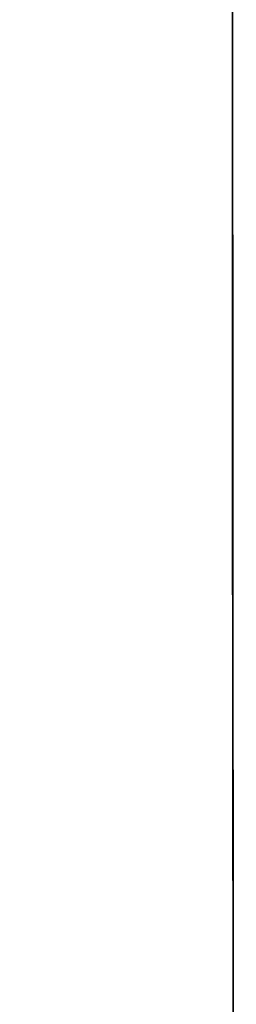
# Model space of a CAD drawing. Units: millimetres. Extents: x -6 to 373, y -9 to 99.
# Drawn here: x 112 to 112, y 31 to 31 of the extents above; entities that cross this region are included whole.
import ezdxf

# ---------------------------------------------------------------- set-up
doc = ezdxf.new("R2010")
doc.units = ezdxf.units.MM
doc.layers.add('2DE_OBP_CblfEZ', color=50, linetype='Continuous', lineweight=35)
doc.layers.add('TFR-TRI', color=7, linetype='Continuous')
doc.layers.add('VOZ Y DATOS', color=7, linetype='Continuous', lineweight=0, true_color=0x92aa08)
doc.layers.get('2DE_OBP_CblfEZ').off()
doc.layers.get('VOZ Y DATOS').off()

# ---------------------------------------------------------------- blocks, each defined once
blk = doc.blocks.new('r')
at = {"layer": 'TFR-TRI', "color": 4, "linetype": 'Continuous'}
for p, q in [((0, -0.246799), (0.5552979, -0.246799)), ((0.033455, -0.246799), (0, -0.246799)), ((0.0085545, -0.246799), (0.0086148, -0.246799)), ((0.0085545, -0.246799), (0.0086916, -0.246799)), ((0.0090071, -0.246799), (0.0085545, -0.246799)), ((0.0085545, -0.246799), (0.0154386, -0.246799)), ((0.0085545, -0.246799), (0.0086681, -0.246799)), ((0.0085545, -0.246799), (0.0086916, -0.246799)), ((0.0085545, -0.246799), (0.0086106, -0.246799)), ((0.0085545, -0.246799), (0.0086681, -0.246799)), ((0.0085545, -0.246799), (0.0086106, -0.246799)), ((0.0085545, -0.246799), (0.0086148, -0.246799)), ((0.0086814, -0.246799), (0.0085545, -0.246799)), ((0.0085545, -0.246799), (0.0086854, -0.246799)), ((0.0085545, -0.246799), (0.0154386, -0.246799)), ((0.0087507, -0.246799), (0.0085545, -0.246799)), ((0.0085545, -0.246799), (0.0086106, -0.246799)), ((0.0085545, -0.246799), (0.0086681, -0.246799)), ((0.0086814, -0.246799), (0.0085545, -0.246799)), ((0.0086814, -0.246799), (0.0085545, -0.246799)), ((0.0085545, -0.246799), (0.0154386, -0.246799)), ((0.0085545, -0.246799), (0.0154386, -0.246799)), ((0.0085545, -0.246799), (0.0086148, -0.246799)), ((0.0085545, -0.246799), (0.0086854, -0.246799)), ((0.0086713, -0.246799), (0.0085545, -0.246799)), ((0.0085545, -0.246799), (0.0086445, -0.246799)), ((0.0085545, -0.246799), (0.0086148, -0.246799)), ((0.0086547, -0.246799), (0.0085545, -0.246799)), ((0.0085545, -0.246799), (0.0086916, -0.246799)), ((0.0090071, -0.246799), (0.0085545, -0.246799)), ((0.0085545, -0.246799), (0.0154386, -0.246799)), ((0.0085545, -0.246799), (0.0086106, -0.246799)), ((0.0086713, -0.246799), (0.0085545, -0.246799)), ((0.0086713, -0.246799), (0.0085545, -0.246799)), ((0.0086814, -0.246799), (0.0085545, -0.246799)), ((0.0086713, -0.246799), (0.0085545, -0.246799)), ((0.0086713, -0.246799), (0.0085545, -0.246799)), ((0.0086713, -0.246799), (0.0085545, -0.246799)), ((0.0086547, -0.246799), (0.0085545, -0.246799)), ((0.0085545, -0.246799), (0.0154386, -0.246799)), ((0.0085545, -0.246799), (0.0086916, -0.246799)), ((0.0090071, -0.246799), (0.0085545, -0.246799)), ((0.0085545, -0.246799), (0.0154386, -0.246799)), ((0.0085545, -0.246799), (0.0086106, -0.246799)), ((0.0085545, -0.246799), (0.0086106, -0.246799)), ((0.0085545, -0.246799), (0.0086916, -0.246799)), ((0.0085545, -0.246799), (0.0086916, -0.246799)), ((0.0086814, -0.246799), (0.0085545, -0.246799)), ((0.0086547, -0.246799), (0.0085545, -0.246799)), ((0.0090071, -0.246799), (0.0085545, -0.246799)), ((0.0085545, -0.246799), (0.0086148, -0.246799)), ((0.0086814, -0.246799), (0.0085545, -0.246799)), ((0.0086547, -0.246799), (0.0085545, -0.246799)), ((0.0086818, -0.246799), (0.0085545, -0.246799)), ((0.0085545, -0.246799), (0.0086148, -0.246799)), ((0.0086814, -0.246799), (0.0085545, -0.246799)), ((0.0090071, -0.246799), (0.0085545, -0.246799)), ((0.0085545, -0.246799), (0.0086445, -0.246799)), ((0.0086814, -0.246799), (0.0085545, -0.246799)), ((0.0086818, -0.246799), (0.0085545, -0.246799)), ((0.0085545, -0.246799), (0.0086916, -0.246799)), ((0.0085545, -0.246799), (0.0086916, -0.246799)), ((0.0087135, -0.246799), (0.0085545, -0.246799)), ((0.0085545, -0.246799), (0.0086916, -0.246799)), ((0.0085545, -0.246799), (0.0154386, -0.246799)), ((0.0085545, -0.246799), (0.0086148, -0.246799)), ((0.0086713, -0.246799), (0.0085545, -0.246799)), ((0.0086713, -0.246799), (0.0085545, -0.246799)), ((0.0086713, -0.246799), (0.0085545, -0.246799)), ((0.0086547, -0.246799), (0.0085545, -0.246799)), ((0.0085545, -0.246799), (0.0086148, -0.246799)), ((0.0085545, -0.246799), (0.0086148, -0.246799)), ((0.0086713, -0.246799), (0.0085545, -0.246799)), ((0.0087507, -0.246799), (0.0085545, -0.246799)), ((0.0086713, -0.246799), (0.0085545, -0.246799)), ((0.0085545, -0.246799), (0.0154386, -0.246799)), ((0.0086814, -0.246799), (0.0085545, -0.246799)), ((0.0086814, -0.246799), (0.0085545, -0.246799)), ((0.0086547, -0.246799), (0.0085545, -0.246799)), ((0.0085545, -0.246799), (0.0154386, -0.246799)), ((0.0087135, -0.246799), (0.0085545, -0.246799)), ((0.0087507, -0.246799), (0.0085545, -0.246799)), ((0.0090071, -0.246799), (0.0085545, -0.246799)), ((0.0085545, -0.246799), (0.0154386, -0.246799)), ((0.0086814, -0.246799), (0.0085545, -0.246799)), ((0.0085545, -0.246799), (0.0086106, -0.246799)), ((0.0086814, -0.246799), (0.0085545, -0.246799)), ((0.0086814, -0.246799), (0.0085545, -0.246799)), ((0.0085545, -0.246799), (0.0086445, -0.246799)), ((0.0085545, -0.246799), (0.0154386, -0.246799)), ((0.0085545, -0.246799), (0.0086916, -0.246799)), ((0.0087135, -0.246799), (0.0085545, -0.246799)), ((0.0085545, -0.246799), (0.0086148, -0.246799)), ((0.0090071, -0.246799), (0.0085545, -0.246799)), ((0.0090071, -0.246799), (0.0085545, -0.246799)), ((0.0085545, -0.246799), (0.0086916, -0.246799)), ((0.0085545, -0.246799), (0.0086106, -0.246799)), ((0.0087507, -0.246799), (0.0085545, -0.246799)), ((0.0086814, -0.246799), (0.0085545, -0.246799)), ((0.0086547, -0.246799), (0.0085545, -0.246799)), ((0.0090071, -0.246799), (0.0085545, -0.246799)), ((0.0086814, -0.246799), (0.0085545, -0.246799)), ((0.0086547, -0.246799), (0.0085545, -0.246799)), ((0.0085545, -0.246799), (0.0086916, -0.246799)), ((0.0090071, -0.246799), (0.0085545, -0.246799)), ((0.0085545, -0.246799), (0.0086106, -0.246799)), ((0.0090071, -0.246799), (0.0085545, -0.246799)), ((0.0086713, -0.246799), (0.0085545, -0.246799)), ((0.0086818, -0.246799), (0.0085545, -0.246799)), ((0.0086547, -0.246799), (0.0085545, -0.246799)), ((0.0086713, -0.246799), (0.0085545, -0.246799)), ((0.0085545, -0.246799), (0.0086106, -0.246799)), ((0.0090071, -0.246799), (0.0085545, -0.246799)), ((0.0090071, -0.246799), (0.0085545, -0.246799)), ((0.0085545, -0.246799), (0.0154386, -0.246799)), ((0.0085545, -0.246799), (0.0086916, -0.246799)), ((0.0085545, -0.246799), (0.0086148, -0.246799)), ((0.0085545, -0.246799), (0.0086148, -0.246799)), ((0.0085545, -0.246799), (0.0086854, -0.246799)), ((0.0086547, -0.246799), (0.0085545, -0.246799)), ((0.0085545, -0.246799), (0.0086106, -0.246799)), ((0.0085545, -0.246799), (0.0154386, -0.246799)), ((0.0085545, -0.246799), (0.0086148, -0.246799)), ((0.0085545, -0.246799), (0.0086445, -0.246799)), ((0.0087135, -0.246799), (0.0085545, -0.246799)), ((0.0090071, -0.246799), (0.0085545, -0.246799)), ((0.0086713, -0.246799), (0.0085545, -0.246799)), ((0.0085545, -0.246799), (0.0086916, -0.246799)), ((0.0085545, -0.246799), (0.0086148, -0.246799)), ((0.0085545, -0.246799), (0.0086916, -0.246799)), ((0.0085545, -0.246799), (0.0086681, -0.246799)), ((0.0090071, -0.246799), (0.0085545, -0.246799)), ((0.0086547, -0.246799), (0.0085545, -0.246799)), ((0.0085545, -0.246799), (0.0154386, -0.246799)), ((0.0085831, -0.246799), (0.0130246, -0.246799)), ((0.0130246, -0.246799), (0.0085831, -0.246799)), ((0.0085831, -0.246799), (0.0130246, -0.246799)), ((0.0085831, -0.246799), (0.0130246, -0.246799)), ((0.0085831, -0.246799), (0.0130246, -0.246799)), ((0.0130246, -0.246799), (0.0085831, -0.246799)), ((0.0130246, -0.246799), (0.0085831, -0.246799)), ((0.0130246, -0.246799), (0.0085831, -0.246799)), ((0.0130246, -0.246799), (0.0085831, -0.246799)), ((0.0085831, -0.246799), (0.0130246, -0.246799)), ((0.0085831, -0.246799), (0.0130246, -0.246799)), ((0.0130246, -0.246799), (0.0085831, -0.246799)), ((0.0085831, -0.246799), (0.0130246, -0.246799)), ((0.0130246, -0.246799), (0.0085831, -0.246799)), ((0.0130246, -0.246799), (0.0085831, -0.246799)), ((0.0130246, -0.246799), (0.0085831, -0.246799)), ((0.0130246, -0.246799), (0.0085831, -0.246799)), ((0.0130246, -0.246799), (0.0085831, -0.246799)), ((0.0085831, -0.246799), (0.0130246, -0.246799)), ((0.0154386, -0.246799), (0.0085831, -0.246799)), ((0.0085831, -0.246799), (0.0130246, -0.246799)), ((0.0085831, -0.246799), (0.0130246, -0.246799)), ((0.0085831, -0.246799), (0.0130246, -0.246799)), ((0.0086887, -0.246799), (0.0085895, -0.246799)), ((0.0087155, -0.246799), (0.0085895, -0.246799)), ((0.0085895, -0.246799), (0.0086492, -0.246799)), ((0.0085895, -0.246799), (0.008645, -0.246799)), ((0.0085895, -0.246799), (0.008645, -0.246799)), ((0.0086887, -0.246799), (0.0085895, -0.246799)), ((0.0085895, -0.246799), (0.0087191, -0.246799)), ((0.0087052, -0.246799), (0.0085895, -0.246799)), ((0.0086106, -0.246799), (0.0087765, -0.246799)), ((0.0086106, -0.246799), (0.0087765, -0.246799)), ((0.0086106, -0.246799), (0.0087765, -0.246799)), ((0.0086106, -0.246799), (0.0087765, -0.246799)), ((0.0086106, -0.246799), (0.0087765, -0.246799)), ((0.0086106, -0.246799), (0.0087765, -0.246799)), ((0.0086106, -0.246799), (0.0087765, -0.246799)), ((0.0086106, -0.246799), (0.0087765, -0.246799)), ((0.0086106, -0.246799), (0.0087765, -0.246799)), ((0.0086106, -0.246799), (0.0087765, -0.246799)), ((0.0086106, -0.246799), (0.0087765, -0.246799)), ((0.0086148, -0.246799), (0.0087947, -0.246799)), ((0.0086148, -0.246799), (0.0087947, -0.246799)), ((0.0086148, -0.246799), (0.0087947, -0.246799)), ((0.0086148, -0.246799), (0.0087947, -0.246799)), ((0.0086148, -0.246799), (0.0087947, -0.246799)), ((0.0086148, -0.246799), (0.0087947, -0.246799)), ((0.0086148, -0.246799), (0.0087947, -0.246799)), ((0.0086148, -0.246799), (0.0087947, -0.246799)), ((0.0086148, -0.246799), (0.0087947, -0.246799)), ((0.0086148, -0.246799), (0.0087947, -0.246799)), ((0.0086148, -0.246799), (0.0087947, -0.246799)), ((0.0086148, -0.246799), (0.0087947, -0.246799)), ((0.0086148, -0.246799), (0.0087947, -0.246799)), ((0.0086148, -0.246799), (0.0087947, -0.246799)), ((0.0086445, -0.246799), (0.0089149, -0.246799)), ((0.0086445, -0.246799), (0.0089149, -0.246799)), ((0.0086445, -0.246799), (0.0089149, -0.246799)), ((0.0086445, -0.246799), (0.0089149, -0.246799)), ((0.008645, -0.246799), (0.0088093, -0.246799)), ((0.008645, -0.246799), (0.0088093, -0.246799)), ((0.0086492, -0.246799), (0.0088274, -0.246799)), ((0.0089568, -0.246799), (0.0086547, -0.246799)), ((0.0089568, -0.246799), (0.0086547, -0.246799)), ((0.0089568, -0.246799), (0.0086547, -0.246799)), ((0.0089568, -0.246799), (0.0086547, -0.246799)), ((0.0089568, -0.246799), (0.0086547, -0.246799)), ((0.0089568, -0.246799), (0.0086547, -0.246799)), ((0.0089568, -0.246799), (0.0086547, -0.246799)), ((0.0089568, -0.246799), (0.0086547, -0.246799)), ((0.0089568, -0.246799), (0.0086547, -0.246799)), ((0.0089568, -0.246799), (0.0086547, -0.246799)), ((0.0089568, -0.246799), (0.0086547, -0.246799)), ((0.0086681, -0.246799), (0.009009, -0.246799)), ((0.0086681, -0.246799), (0.009009, -0.246799)), ((0.0086681, -0.246799), (0.009009, -0.246799)), ((0.0086681, -0.246799), (0.009009, -0.246799)), ((0.0090194, -0.246799), (0.0086713, -0.246799)), ((0.0090194, -0.246799), (0.0086713, -0.246799)), ((0.0090194, -0.246799), (0.0086713, -0.246799)), ((0.0090194, -0.246799), (0.0086713, -0.246799)), ((0.0090194, -0.246799), (0.0086713, -0.246799)), ((0.0090194, -0.246799), (0.0086713, -0.246799)), ((0.0090194, -0.246799), (0.0086713, -0.246799)), ((0.0090194, -0.246799), (0.0086713, -0.246799)), ((0.0090194, -0.246799), (0.0086713, -0.246799)), ((0.0090194, -0.246799), (0.0086713, -0.246799)), ((0.0090194, -0.246799), (0.0086713, -0.246799)), ((0.0090194, -0.246799), (0.0086713, -0.246799)), ((0.0090194, -0.246799), (0.0086713, -0.246799)), ((0.0090194, -0.246799), (0.0086713, -0.246799)), ((0.0094819, -0.246799), (0.008672, -0.246799)), ((0.008672, -0.246799), (0.0093251, -0.246799)), ((0.008672, -0.246799), (0.0093251, -0.246799)), ((0.008672, -0.246799), (0.0093251, -0.246799)), ((0.0094819, -0.246799), (0.008672, -0.246799)), ((0.008672, -0.246799), (0.0093251, -0.246799)), ((0.0094819, -0.246799), (0.008672, -0.246799)), ((0.0094819, -0.246799), (0.008672, -0.246799)), ((0.0086773, -0.246799), (0.0094819, -0.246799)), ((0.0086773, -0.246799), (0.0094819, -0.246799)), ((0.0086773, -0.246799), (0.0094819, -0.246799)), ((0.0121991, -0.246799), (0.0086773, -0.246799)), ((0.0086773, -0.246799), (0.0094819, -0.246799)), ((0.0121991, -0.246799), (0.0086773, -0.246799)), ((0.0086773, -0.246799), (0.0094819, -0.246799)), ((0.0121991, -0.246799), (0.0086773, -0.246799)), ((0.0121991, -0.246799), (0.0086773, -0.246799)), ((0.0121991, -0.246799), (0.0086773, -0.246799)), ((0.0090613, -0.246799), (0.0086814, -0.246799)), ((0.0090613, -0.246799), (0.0086814, -0.246799)), ((0.0090613, -0.246799), (0.0086814, -0.246799)), ((0.0090613, -0.246799), (0.0086814, -0.246799)), ((0.0090613, -0.246799), (0.0086814, -0.246799)), ((0.0090613, -0.246799), (0.0086814, -0.246799)), ((0.0090613, -0.246799), (0.0086814, -0.246799)), ((0.0090613, -0.246799), (0.0086814, -0.246799)), ((0.0090613, -0.246799), (0.0086814, -0.246799)), ((0.0090613, -0.246799), (0.0086814, -0.246799)), ((0.0090613, -0.246799), (0.0086814, -0.246799)), ((0.0090613, -0.246799), (0.0086814, -0.246799)), ((0.0090613, -0.246799), (0.0086814, -0.246799)), ((0.0090613, -0.246799), (0.0086814, -0.246799)), ((0.0090613, -0.246799), (0.0086814, -0.246799)), ((0.0090639, -0.246799), (0.0086818, -0.246799)), ((0.0090639, -0.246799), (0.0086818, -0.246799)), ((0.0090639, -0.246799), (0.0086818, -0.246799)), ((0.0086854, -0.246799), (0.009077, -0.246799)), ((0.0086854, -0.246799), (0.009077, -0.246799)), ((0.0086854, -0.246799), (0.009077, -0.246799)), ((0.0089877, -0.246799), (0.0086887, -0.246799)), ((0.0089877, -0.246799), (0.0086887, -0.246799)), ((0.0086916, -0.246799), (0.0091031, -0.246799)), ((0.0086916, -0.246799), (0.0091031, -0.246799)), ((0.0086916, -0.246799), (0.0091031, -0.246799)), ((0.0086916, -0.246799), (0.0091031, -0.246799)), ((0.0086916, -0.246799), (0.0091031, -0.246799)), ((0.0086916, -0.246799), (0.0091031, -0.246799)), ((0.0086916, -0.246799), (0.0091031, -0.246799)), ((0.0086916, -0.246799), (0.0091031, -0.246799)), ((0.0086916, -0.246799), (0.0091031, -0.246799)), ((0.0086916, -0.246799), (0.0091031, -0.246799)), ((0.0086916, -0.246799), (0.0091031, -0.246799)), ((0.0086916, -0.246799), (0.0091031, -0.246799)), ((0.0086916, -0.246799), (0.0091031, -0.246799)), ((0.0086916, -0.246799), (0.0091031, -0.246799)), ((0.0086916, -0.246799), (0.0091031, -0.246799)), ((0.0090499, -0.246799), (0.0087052, -0.246799)), ((0.0091919, -0.246799), (0.0087135, -0.246799)), ((0.0091919, -0.246799), (0.0087135, -0.246799)), ((0.0091919, -0.246799), (0.0087135, -0.246799)), ((0.0091919, -0.246799), (0.0087135, -0.246799)), ((0.0090938, -0.246799), (0.0087155, -0.246799)), ((0.0087191, -0.246799), (0.0091068, -0.246799)), ((0.0093408, -0.246799), (0.0087507, -0.246799)), ((0.0093408, -0.246799), (0.0087507, -0.246799)), ((0.0093408, -0.246799), (0.0087507, -0.246799)), ((0.0093408, -0.246799), (0.0087507, -0.246799)), ((0.0087765, -0.246799), (0.0090485, -0.246799)), ((0.0087765, -0.246799), (0.0090485, -0.246799)), ((0.0087765, -0.246799), (0.0090485, -0.246799)), ((0.0087765, -0.246799), (0.0090485, -0.246799)), ((0.0087765, -0.246799), (0.0090485, -0.246799)), ((0.0087765, -0.246799), (0.0090485, -0.246799)), ((0.0087765, -0.246799), (0.0090485, -0.246799)), ((0.0087765, -0.246799), (0.0090485, -0.246799)), ((0.0087765, -0.246799), (0.0090485, -0.246799)), ((0.0087765, -0.246799), (0.0090485, -0.246799)), ((0.0087765, -0.246799), (0.0090485, -0.246799)), ((0.0087947, -0.246799), (0.0090808, -0.246799)), ((0.0087947, -0.246799), (0.0090808, -0.246799)), ((0.0087947, -0.246799), (0.0090808, -0.246799)), ((0.0087947, -0.246799), (0.0090808, -0.246799)), ((0.0087947, -0.246799), (0.0090808, -0.246799)), ((0.0087947, -0.246799), (0.0090808, -0.246799)), ((0.0087947, -0.246799), (0.0090808, -0.246799)), ((0.0087947, -0.246799), (0.0090808, -0.246799)), ((0.0087947, -0.246799), (0.0090808, -0.246799)), ((0.0087947, -0.246799), (0.0090808, -0.246799)), ((0.0087947, -0.246799), (0.0090808, -0.246799)), ((0.0087947, -0.246799), (0.0090808, -0.246799)), ((0.0087947, -0.246799), (0.0090808, -0.246799)), ((0.0087947, -0.246799), (0.0090808, -0.246799)), ((0.0088093, -0.246799), (0.0090786, -0.246799)), ((0.0088093, -0.246799), (0.0090786, -0.246799)), ((0.0088274, -0.246799), (0.0091106, -0.246799)), ((0.0089149, -0.246799), (0.0093519, -0.246799)), ((0.0089149, -0.246799), (0.0093519, -0.246799)), ((0.0089149, -0.246799), (0.0093519, -0.246799)), ((0.0089149, -0.246799), (0.0093519, -0.246799)), ((0.0094447, -0.246799), (0.0089568, -0.246799)), ((0.0094447, -0.246799), (0.0089568, -0.246799)), ((0.0094447, -0.246799), (0.0089568, -0.246799)), ((0.0094447, -0.246799), (0.0089568, -0.246799)), ((0.0094447, -0.246799), (0.0089568, -0.246799)), ((0.0094447, -0.246799), (0.0089568, -0.246799)), ((0.0094447, -0.246799), (0.0089568, -0.246799)), ((0.0094447, -0.246799), (0.0089568, -0.246799)), ((0.0094447, -0.246799), (0.0089568, -0.246799)), ((0.0094447, -0.246799), (0.0089568, -0.246799)), ((0.0094447, -0.246799), (0.0089568, -0.246799)), ((0.0094708, -0.246799), (0.0089877, -0.246799)), ((0.0094708, -0.246799), (0.0089877, -0.246799)), ((0.0094714, -0.246799), (0.0090071, -0.246799)), ((0.0094714, -0.246799), (0.0090071, -0.246799)), ((0.0094714, -0.246799), (0.0090071, -0.246799)), ((0.0094714, -0.246799), (0.0090071, -0.246799)), ((0.0094714, -0.246799), (0.0090071, -0.246799)), ((0.0094714, -0.246799), (0.0090071, -0.246799)), ((0.0094714, -0.246799), (0.0090071, -0.246799)), ((0.0094714, -0.246799), (0.0090071, -0.246799)), ((0.0094714, -0.246799), (0.0090071, -0.246799)), ((0.0094714, -0.246799), (0.0090071, -0.246799)), ((0.0094714, -0.246799), (0.0090071, -0.246799)), ((0.0094714, -0.246799), (0.0090071, -0.246799)), ((0.0094714, -0.246799), (0.0090071, -0.246799)), ((0.0094714, -0.246799), (0.0090071, -0.246799)), ((0.0094714, -0.246799), (0.0090071, -0.246799)), ((0.009009, -0.246799), (0.0095485, -0.246799)), ((0.009009, -0.246799), (0.0095485, -0.246799)), ((0.009009, -0.246799), (0.0095485, -0.246799)), ((0.009009, -0.246799), (0.0095485, -0.246799)), ((0.0095802, -0.246799), (0.0090194, -0.246799)), ((0.0095802, -0.246799), (0.0090194, -0.246799)), ((0.0095802, -0.246799), (0.0090194, -0.246799)), ((0.0095802, -0.246799), (0.0090194, -0.246799)), ((0.0095802, -0.246799), (0.0090194, -0.246799)), ((0.0095802, -0.246799), (0.0090194, -0.246799)), ((0.0095802, -0.246799), (0.0090194, -0.246799)), ((0.0095802, -0.246799), (0.0090194, -0.246799)), ((0.0095802, -0.246799), (0.0090194, -0.246799)), ((0.0095802, -0.246799), (0.0090194, -0.246799)), ((0.0095802, -0.246799), (0.0090194, -0.246799)), ((0.0095802, -0.246799), (0.0090194, -0.246799)), ((0.0095802, -0.246799), (0.0090194, -0.246799)), ((0.0095802, -0.246799), (0.0090194, -0.246799)), ((0.0090485, -0.246799), (0.0094166, -0.246799)), ((0.0090485, -0.246799), (0.0094166, -0.246799)), ((0.0090485, -0.246799), (0.0094166, -0.246799)), ((0.0090485, -0.246799), (0.0094166, -0.246799)), ((0.0090485, -0.246799), (0.0094166, -0.246799)), ((0.0090485, -0.246799), (0.0094166, -0.246799)), ((0.0090485, -0.246799), (0.0094166, -0.246799)), ((0.0090485, -0.246799), (0.0094166, -0.246799)), ((0.0090485, -0.246799), (0.0094166, -0.246799)), ((0.0090485, -0.246799), (0.0094166, -0.246799)), ((0.0090485, -0.246799), (0.0094166, -0.246799)), ((0.009605, -0.246799), (0.0090499, -0.246799)), ((0.0096847, -0.246799), (0.0090613, -0.246799)), ((0.0096847, -0.246799), (0.0090613, -0.246799)), ((0.0096847, -0.246799), (0.0090613, -0.246799)), ((0.0096847, -0.246799), (0.0090613, -0.246799)), ((0.0096847, -0.246799), (0.0090613, -0.246799)), ((0.0096847, -0.246799), (0.0090613, -0.246799)), ((0.0096847, -0.246799), (0.0090613, -0.246799)), ((0.0096847, -0.246799), (0.0090613, -0.246799)), ((0.0096847, -0.246799), (0.0090613, -0.246799)), ((0.0096847, -0.246799), (0.0090613, -0.246799)), ((0.0096847, -0.246799), (0.0090613, -0.246799)), ((0.0096847, -0.246799), (0.0090613, -0.246799)), ((0.0096847, -0.246799), (0.0090613, -0.246799)), ((0.0096847, -0.246799), (0.0090613, -0.246799)), ((0.0096847, -0.246799), (0.0090613, -0.246799)), ((0.0096338, -0.246799), (0.0090639, -0.246799)), ((0.0096338, -0.246799), (0.0090639, -0.246799)), ((0.0096338, -0.246799), (0.0090639, -0.246799)), ((0.009077, -0.246799), (0.009655, -0.246799)), ((0.009077, -0.246799), (0.009655, -0.246799)), ((0.009077, -0.246799), (0.009655, -0.246799)), ((0.0090786, -0.246799), (0.009443, -0.246799)), ((0.0090786, -0.246799), (0.009443, -0.246799)), ((0.0090808, -0.246799), (0.0094531, -0.246799)), ((0.0090808, -0.246799), (0.0094531, -0.246799)), ((0.0090808, -0.246799), (0.0094531, -0.246799)), ((0.0090808, -0.246799), (0.0094531, -0.246799)), ((0.0090808, -0.246799), (0.0094531, -0.246799)), ((0.0090808, -0.246799), (0.0094531, -0.246799)), ((0.0090808, -0.246799), (0.0094531, -0.246799)), ((0.0090808, -0.246799), (0.0094531, -0.246799)), ((0.0090808, -0.246799), (0.0094531, -0.246799)), ((0.0090808, -0.246799), (0.0094531, -0.246799)), ((0.0090808, -0.246799), (0.0094531, -0.246799)), ((0.0090808, -0.246799), (0.0094531, -0.246799)), ((0.0090808, -0.246799), (0.0094531, -0.246799)), ((0.0090808, -0.246799), (0.0094531, -0.246799)), ((0.009658, -0.246799), (0.0090938, -0.246799)), ((0.0091031, -0.246799), (0.0097144, -0.246799)), ((0.0091031, -0.246799), (0.0097144, -0.246799)), ((0.0091031, -0.246799), (0.0097144, -0.246799)), ((0.0091031, -0.246799), (0.0097144, -0.246799)), ((0.0091031, -0.246799), (0.0097144, -0.246799)), ((0.0091031, -0.246799), (0.0097144, -0.246799)), ((0.0091031, -0.246799), (0.0097144, -0.246799)), ((0.0091031, -0.246799), (0.0097144, -0.246799)), ((0.0091031, -0.246799), (0.0097144, -0.246799)), ((0.0091031, -0.246799), (0.0097144, -0.246799)), ((0.0091031, -0.246799), (0.0097144, -0.246799)), ((0.0091031, -0.246799), (0.0097144, -0.246799)), ((0.0091031, -0.246799), (0.0097144, -0.246799)), ((0.0091031, -0.246799), (0.0097144, -0.246799)), ((0.0091031, -0.246799), (0.0097144, -0.246799)), ((0.0091068, -0.246799), (0.009679, -0.246799)), ((0.0091106, -0.246799), (0.0094792, -0.246799)), ((0.0099287, -0.246799), (0.0091919, -0.246799)), ((0.0099287, -0.246799), (0.0091919, -0.246799)), ((0.0099287, -0.246799), (0.0091919, -0.246799)), ((0.0099287, -0.246799), (0.0091919, -0.246799)), ((0.0093229, -0.246799), (0.0092467, -0.246799)), ((0.0092467, -0.246799), (0.0093235, -0.246799)), ((0.0093229, -0.246799), (0.0092467, -0.246799)), ((0.0092467, -0.246799), (0.0093235, -0.246799)), ((0.0093255, -0.246799), (0.0092467, -0.246799)), ((0.0093229, -0.246799), (0.0092467, -0.246799)), ((0.0092467, -0.246799), (0.0093235, -0.246799)), ((0.0093369, -0.246799), (0.0092467, -0.246799)), ((0.0092467, -0.246799), (0.0093235, -0.246799)), ((0.0093369, -0.246799), (0.0092467, -0.246799)), ((0.0093255, -0.246799), (0.0092467, -0.246799)), ((0.0093229, -0.246799), (0.0092467, -0.246799)), ((0.0092467, -0.246799), (0.0093235, -0.246799)), ((0.0092467, -0.246799), (0.0093032, -0.246799)), ((0.0092467, -0.246799), (0.0093235, -0.246799)), ((0.0092467, -0.246799), (0.0093235, -0.246799)), ((0.0092467, -0.246799), (0.0093235, -0.246799)), ((0.0092467, -0.246799), (0.0093235, -0.246799)), ((0.0093229, -0.246799), (0.0092467, -0.246799)), ((0.0093229, -0.246799), (0.0092467, -0.246799)), ((0.0092467, -0.246799), (0.0093235, -0.246799)), ((0.0092467, -0.246799), (0.0093032, -0.246799)), ((0.0093229, -0.246799), (0.0092467, -0.246799)), ((0.0093369, -0.246799), (0.0092467, -0.246799)), ((0.0093229, -0.246799), (0.0092467, -0.246799)), ((0.0092467, -0.246799), (0.0093235, -0.246799)), ((0.0092467, -0.246799), (0.0093032, -0.246799)), ((0.0093229, -0.246799), (0.0092467, -0.246799)), ((0.0092467, -0.246799), (0.0093235, -0.246799)), ((0.0093229, -0.246799), (0.0092467, -0.246799)), ((0.0093229, -0.246799), (0.0092467, -0.246799)), ((0.0092467, -0.246799), (0.0093235, -0.246799)), ((0.0092467, -0.246799), (0.0093235, -0.246799)), ((0.0092467, -0.246799), (0.0093235, -0.246799)), ((0.0092467, -0.246799), (0.0093032, -0.246799)), ((0.0093255, -0.246799), (0.0092467, -0.246799)), ((0.0093229, -0.246799), (0.0092467, -0.246799)), ((0.0092467, -0.246799), (0.0093235, -0.246799)), ((0.0093229, -0.246799), (0.0092467, -0.246799)), ((0.0092467, -0.246799), (0.0093235, -0.246799)), ((0.0093229, -0.246799), (0.0092467, -0.246799)), ((0.0093369, -0.246799), (0.0092467, -0.246799)), ((0.0093379, -0.246799), (0.009252, -0.246799)), ((0.009252, -0.246799), (0.0093428, -0.246799)), ((0.009252, -0.246799), (0.0093751, -0.246799)), ((0.0093581, -0.246799), (0.009252, -0.246799)), ((0.0093379, -0.246799), (0.009252, -0.246799)), ((0.0093911, -0.246799), (0.009252, -0.246799)), ((0.009252, -0.246799), (0.0093751, -0.246799)), ((0.0093911, -0.246799), (0.009252, -0.246799)), ((0.009252, -0.246799), (0.0093751, -0.246799)), ((0.0093911, -0.246799), (0.009252, -0.246799)), ((0.0093911, -0.246799), (0.009252, -0.246799)), ((0.0093379, -0.246799), (0.009252, -0.246799)), ((0.009252, -0.246799), (0.0093428, -0.246799)), ((0.0093911, -0.246799), (0.009252, -0.246799)), ((0.009252, -0.246799), (0.009366, -0.246799)), ((0.0093379, -0.246799), (0.009252, -0.246799)), ((0.0093379, -0.246799), (0.009252, -0.246799)), ((0.009252, -0.246799), (0.009366, -0.246799)), ((0.009252, -0.246799), (0.0093751, -0.246799)), ((0.009252, -0.246799), (0.009366, -0.246799)), ((0.009252, -0.246799), (0.0093428, -0.246799)), ((0.0093379, -0.246799), (0.009252, -0.246799)), ((0.009252, -0.246799), (0.0093428, -0.246799)), ((0.0093911, -0.246799), (0.009252, -0.246799)), ((0.009252, -0.246799), (0.0093751, -0.246799)), ((0.009252, -0.246799), (0.0093428, -0.246799)), ((0.009252, -0.246799), (0.0093428, -0.246799)), ((0.009252, -0.246799), (0.0093751, -0.246799)), ((0.0093379, -0.246799), (0.009252, -0.246799)), ((0.0093379, -0.246799), (0.009252, -0.246799)), ((0.0093379, -0.246799), (0.009252, -0.246799)), ((0.009252, -0.246799), (0.0093428, -0.246799)), ((0.009252, -0.246799), (0.0093428, -0.246799)), ((0.0093379, -0.246799), (0.009252, -0.246799)), ((0.0093379, -0.246799), (0.009252, -0.246799)), ((0.0093581, -0.246799), (0.009252, -0.246799)), ((0.0093911, -0.246799), (0.009252, -0.246799)), ((0.0093911, -0.246799), (0.009252, -0.246799)), ((0.0093379, -0.246799), (0.009252, -0.246799)), ((0.009252, -0.246799), (0.0093428, -0.246799)), ((0.009252, -0.246799), (0.0093751, -0.246799)), ((0.0093911, -0.246799), (0.009252, -0.246799)), ((0.0093379, -0.246799), (0.009252, -0.246799)), ((0.0093911, -0.246799), (0.009252, -0.246799)), ((0.009252, -0.246799), (0.0093751, -0.246799)), ((0.009252, -0.246799), (0.0093428, -0.246799)), ((0.009252, -0.246799), (0.009366, -0.246799)), ((0.009252, -0.246799), (0.0093428, -0.246799)), ((0.0093379, -0.246799), (0.009252, -0.246799)), ((0.0093581, -0.246799), (0.009252, -0.246799)), ((0.0093379, -0.246799), (0.009252, -0.246799)), ((0.009252, -0.246799), (0.0093751, -0.246799)), ((0.009252, -0.246799), (0.0093428, -0.246799)), ((0.009252, -0.246799), (0.0093751, -0.246799)), ((0.0093911, -0.246799), (0.009252, -0.246799)), ((0.009252, -0.246799), (0.0093428, -0.246799)), ((0.009252, -0.246799), (0.0093751, -0.246799)), ((0.009252, -0.246799), (0.0093428, -0.246799)), ((0.009252, -0.246799), (0.0093428, -0.246799)), ((0.0093581, -0.246799), (0.009252, -0.246799)), ((0.0092749, -0.246799), (0.0093508, -0.246799)), ((0.0093502, -0.246799), (0.0092749, -0.246799)), ((0.0093528, -0.246799), (0.0092749, -0.246799)), ((0.0092749, -0.246799), (0.0093508, -0.246799)), ((0.00928, -0.246799), (0.009402, -0.246799)), ((0.0094178, -0.246799), (0.00928, -0.246799)), ((0.0094178, -0.246799), (0.00928, -0.246799)), ((0.00928, -0.246799), (0.009402, -0.246799)), ((0.0093032, -0.246799), (0.0094714, -0.246799)), ((0.0093032, -0.246799), (0.0094714, -0.246799)), ((0.0093032, -0.246799), (0.0094714, -0.246799)), ((0.0093032, -0.246799), (0.0094714, -0.246799)), ((0.0095498, -0.246799), (0.0093229, -0.246799)), ((0.0095498, -0.246799), (0.0093229, -0.246799)), ((0.0095498, -0.246799), (0.0093229, -0.246799)), ((0.0095498, -0.246799), (0.0093229, -0.246799)), ((0.0095498, -0.246799), (0.0093229, -0.246799)), ((0.0095498, -0.246799), (0.0093229, -0.246799)), ((0.0095498, -0.246799), (0.0093229, -0.246799)), ((0.0095498, -0.246799), (0.0093229, -0.246799)), ((0.0095498, -0.246799), (0.0093229, -0.246799)), ((0.0095498, -0.246799), (0.0093229, -0.246799)), ((0.0095498, -0.246799), (0.0093229, -0.246799)), ((0.0095498, -0.246799), (0.0093229, -0.246799)), ((0.0095498, -0.246799), (0.0093229, -0.246799)), ((0.0095498, -0.246799), (0.0093229, -0.246799)), ((0.0093235, -0.246799), (0.009555, -0.246799)), ((0.0093235, -0.246799), (0.009555, -0.246799)), ((0.0093235, -0.246799), (0.009555, -0.246799)), ((0.0093235, -0.246799), (0.009555, -0.246799)), ((0.0093235, -0.246799), (0.009555, -0.246799)), ((0.0093235, -0.246799), (0.009555, -0.246799)), ((0.0093235, -0.246799), (0.009555, -0.246799)), ((0.0093235, -0.246799), (0.009555, -0.246799)), ((0.0093235, -0.246799), (0.009555, -0.246799)), ((0.0093235, -0.246799), (0.009555, -0.246799)), ((0.0093235, -0.246799), (0.009555, -0.246799)), ((0.0093235, -0.246799), (0.009555, -0.246799)), ((0.0093235, -0.246799), (0.009555, -0.246799)), ((0.0093235, -0.246799), (0.009555, -0.246799)), ((0.0093235, -0.246799), (0.009555, -0.246799)), ((0.0093235, -0.246799), (0.009555, -0.246799)), ((0.0093235, -0.246799), (0.009555, -0.246799)), ((0.0093251, -0.246799), (0.0101377, -0.246799)), ((0.0093251, -0.246799), (0.0101377, -0.246799)), ((0.0093251, -0.246799), (0.0101377, -0.246799)), ((0.0093251, -0.246799), (0.0101377, -0.246799)), ((0.0095629, -0.246799), (0.0093255, -0.246799)), ((0.0095629, -0.246799), (0.0093255, -0.246799)), ((0.0095629, -0.246799), (0.0093255, -0.246799)), ((0.0096073, -0.246799), (0.0093369, -0.246799)), ((0.0096073, -0.246799), (0.0093369, -0.246799)), ((0.0096073, -0.246799), (0.0093369, -0.246799)), ((0.0096073, -0.246799), (0.0093369, -0.246799)), ((0.0095942, -0.246799), (0.0093379, -0.246799)), ((0.0095942, -0.246799), (0.0093379, -0.246799)), ((0.0095942, -0.246799), (0.0093379, -0.246799)), ((0.0095942, -0.246799), (0.0093379, -0.246799)), ((0.0095942, -0.246799), (0.0093379, -0.246799)), ((0.0095942, -0.246799), (0.0093379, -0.246799)), ((0.0095942, -0.246799), (0.0093379, -0.246799)), ((0.0095942, -0.246799), (0.0093379, -0.246799)), ((0.0095942, -0.246799), (0.0093379, -0.246799)), ((0.0095942, -0.246799), (0.0093379, -0.246799)), ((0.0095942, -0.246799), (0.0093379, -0.246799)), ((0.0095942, -0.246799), (0.0093379, -0.246799)), ((0.0095942, -0.246799), (0.0093379, -0.246799)), ((0.0095942, -0.246799), (0.0093379, -0.246799)), ((0.0095942, -0.246799), (0.0093379, -0.246799)), ((0.0105143, -0.246799), (0.0093408, -0.246799)), ((0.0105143, -0.246799), (0.0093408, -0.246799)), ((0.0105143, -0.246799), (0.0093408, -0.246799)), ((0.0105143, -0.246799), (0.0093408, -0.246799)), ((0.0093428, -0.246799), (0.0096178, -0.246799)), ((0.0093428, -0.246799), (0.0096178, -0.246799)), ((0.0093428, -0.246799), (0.0096178, -0.246799)), ((0.0093428, -0.246799), (0.0096178, -0.246799)), ((0.0093428, -0.246799), (0.0096178, -0.246799)), ((0.0093428, -0.246799), (0.0096178, -0.246799)), ((0.0093428, -0.246799), (0.0096178, -0.246799)), ((0.0093428, -0.246799), (0.0096178, -0.246799)), ((0.0093428, -0.246799), (0.0096178, -0.246799)), ((0.0093428, -0.246799), (0.0096178, -0.246799)), ((0.0093428, -0.246799), (0.0096178, -0.246799)), ((0.0093428, -0.246799), (0.0096178, -0.246799)), ((0.0093428, -0.246799), (0.0096178, -0.246799)), ((0.0093428, -0.246799), (0.0096178, -0.246799)), ((0.0093428, -0.246799), (0.0096178, -0.246799)), ((0.0095749, -0.246799), (0.0093502, -0.246799)), ((0.0093508, -0.246799), (0.0095801, -0.246799)), ((0.0093508, -0.246799), (0.0095801, -0.246799)), ((0.0093519, -0.246799), (0.0099418, -0.246799)), ((0.0093519, -0.246799), (0.0099418, -0.246799)), ((0.0093519, -0.246799), (0.0099418, -0.246799)), ((0.0093519, -0.246799), (0.0099418, -0.246799)), ((0.0095879, -0.246799), (0.0093528, -0.246799)), ((0.0096778, -0.246799), (0.0093581, -0.246799)), ((0.0096778, -0.246799), (0.0093581, -0.246799)), ((0.0096778, -0.246799), (0.0093581, -0.246799)), ((0.0096778, -0.246799), (0.0093581, -0.246799)), ((0.009366, -0.246799), (0.0097092, -0.246799)), ((0.009366, -0.246799), (0.0097092, -0.246799)), ((0.009366, -0.246799), (0.0097092, -0.246799)), ((0.009366, -0.246799), (0.0097092, -0.246799)), ((0.0093751, -0.246799), (0.0097432, -0.246799)), ((0.0093751, -0.246799), (0.0097432, -0.246799)), ((0.0093751, -0.246799), (0.0097432, -0.246799)), ((0.0093751, -0.246799), (0.0097432, -0.246799)), ((0.0093751, -0.246799), (0.0097432, -0.246799)), ((0.0093751, -0.246799), (0.0097432, -0.246799)), ((0.0093751, -0.246799), (0.0097432, -0.246799)), ((0.0093751, -0.246799), (0.0097432, -0.246799)), ((0.0093751, -0.246799), (0.0097432, -0.246799)), ((0.0093751, -0.246799), (0.0097432, -0.246799)), ((0.0093751, -0.246799), (0.0097432, -0.246799)), ((0.0098085, -0.246799), (0.0093911, -0.246799)), ((0.0098085, -0.246799), (0.0093911, -0.246799)), ((0.0098085, -0.246799), (0.0093911, -0.246799)), ((0.0098085, -0.246799), (0.0093911, -0.246799)), ((0.0098085, -0.246799), (0.0093911, -0.246799)), ((0.0098085, -0.246799), (0.0093911, -0.246799)), ((0.0098085, -0.246799), (0.0093911, -0.246799)), ((0.0098085, -0.246799), (0.0093911, -0.246799)), ((0.0098085, -0.246799), (0.0093911, -0.246799)), ((0.0098085, -0.246799), (0.0093911, -0.246799)), ((0.0098085, -0.246799), (0.0093911, -0.246799)), ((0.009402, -0.246799), (0.0097663, -0.246799)), ((0.009402, -0.246799), (0.0097663, -0.246799)), ((0.0094166, -0.246799), (0.0098813, -0.246799)), ((0.0094166, -0.246799), (0.0098813, -0.246799)), ((0.0094166, -0.246799), (0.0098813, -0.246799)), ((0.0094166, -0.246799), (0.0098813, -0.246799)), ((0.0094166, -0.246799), (0.0098813, -0.246799)), ((0.0094166, -0.246799), (0.0098813, -0.246799)), ((0.0094166, -0.246799), (0.0098813, -0.246799)), ((0.0094166, -0.246799), (0.0098813, -0.246799)), ((0.0094166, -0.246799), (0.0098813, -0.246799)), ((0.0094166, -0.246799), (0.0098813, -0.246799)), ((0.0094166, -0.246799), (0.0098813, -0.246799)), ((0.009831, -0.246799), (0.0094178, -0.246799)), ((0.009831, -0.246799), (0.0094178, -0.246799)), ((0.009443, -0.246799), (0.009903, -0.246799)), ((0.009443, -0.246799), (0.009903, -0.246799)), ((0.0101011, -0.246799), (0.0094447, -0.246799)), ((0.0101011, -0.246799), (0.0094447, -0.246799)), ((0.0101011, -0.246799), (0.0094447, -0.246799)), ((0.0101011, -0.246799), (0.0094447, -0.246799)), ((0.0101011, -0.246799), (0.0094447, -0.246799)), ((0.0101011, -0.246799), (0.0094447, -0.246799)), ((0.0101011, -0.246799), (0.0094447, -0.246799)), ((0.0101011, -0.246799), (0.0094447, -0.246799)), ((0.0101011, -0.246799), (0.0094447, -0.246799)), ((0.0101011, -0.246799), (0.0094447, -0.246799)), ((0.0101011, -0.246799), (0.0094447, -0.246799)), ((0.0094531, -0.246799), (0.0098819, -0.246799)), ((0.0094531, -0.246799), (0.0098819, -0.246799)), ((0.0094531, -0.246799), (0.0098819, -0.246799)), ((0.0094531, -0.246799), (0.0098819, -0.246799)), ((0.0094531, -0.246799), (0.0098819, -0.246799)), ((0.0094531, -0.246799), (0.0098819, -0.246799)), ((0.0094531, -0.246799), (0.0098819, -0.246799)), ((0.0094531, -0.246799), (0.0098819, -0.246799)), ((0.0094531, -0.246799), (0.0098819, -0.246799)), ((0.0094531, -0.246799), (0.0098819, -0.246799)), ((0.0094531, -0.246799), (0.0098819, -0.246799)), ((0.0094531, -0.246799), (0.0098819, -0.246799)), ((0.0094531, -0.246799), (0.0098819, -0.246799)), ((0.0094531, -0.246799), (0.0098819, -0.246799)), ((0.0101206, -0.246799), (0.0094708, -0.246799)), ((0.0101206, -0.246799), (0.0094708, -0.246799)), ((0.0094714, -0.246799), (0.009828, -0.246799)), ((0.0094714, -0.246799), (0.009828, -0.246799)), ((0.0099091, -0.246799), (0.0094714, -0.246799)), ((0.0099091, -0.246799), (0.0094714, -0.246799)), ((0.0099091, -0.246799), (0.0094714, -0.246799)), ((0.0094714, -0.246799), (0.009828, -0.246799)), ((0.0099091, -0.246799), (0.0094714, -0.246799)), ((0.0099091, -0.246799), (0.0094714, -0.246799)), ((0.0099091, -0.246799), (0.0094714, -0.246799)), ((0.0099091, -0.246799), (0.0094714, -0.246799)), ((0.0099091, -0.246799), (0.0094714, -0.246799)), ((0.0099091, -0.246799), (0.0094714, -0.246799)), ((0.0094714, -0.246799), (0.009828, -0.246799)), ((0.0099091, -0.246799), (0.0094714, -0.246799)), ((0.0099091, -0.246799), (0.0094714, -0.246799)), ((0.0099091, -0.246799), (0.0094714, -0.246799)), ((0.0099091, -0.246799), (0.0094714, -0.246799)), ((0.0099091, -0.246799), (0.0094714, -0.246799)), ((0.0099091, -0.246799), (0.0094714, -0.246799)), ((0.0094792, -0.246799), (0.0099037, -0.246799)), ((0.0102948, -0.246799), (0.0094819, -0.246799)), ((0.0094819, -0.246799), (0.0113238, -0.246799)), ((0.0094819, -0.246799), (0.0113238, -0.246799)), ((0.0094819, -0.246799), (0.0113238, -0.246799)), ((0.0102948, -0.246799), (0.0094819, -0.246799)), ((0.0094819, -0.246799), (0.0113238, -0.246799)), ((0.0102948, -0.246799), (0.0094819, -0.246799)), ((0.0094819, -0.246799), (0.0113238, -0.246799)), ((0.0102948, -0.246799), (0.0094819, -0.246799)), ((0.0095485, -0.246799), (0.0102605, -0.246799)), ((0.0095485, -0.246799), (0.0102605, -0.246799)), ((0.0095485, -0.246799), (0.0102605, -0.246799)), ((0.0095485, -0.246799), (0.0102605, -0.246799)), ((0.0098947, -0.246799), (0.0095498, -0.246799)), ((0.0098947, -0.246799), (0.0095498, -0.246799)), ((0.0098947, -0.246799), (0.0095498, -0.246799)), ((0.0098947, -0.246799), (0.0095498, -0.246799)), ((0.0098947, -0.246799), (0.0095498, -0.246799)), ((0.0098947, -0.246799), (0.0095498, -0.246799)), ((0.0098947, -0.246799), (0.0095498, -0.246799)), ((0.0098947, -0.246799), (0.0095498, -0.246799)), ((0.0098947, -0.246799), (0.0095498, -0.246799)), ((0.0098947, -0.246799), (0.0095498, -0.246799)), ((0.0098947, -0.246799), (0.0095498, -0.246799)), ((0.0098947, -0.246799), (0.0095498, -0.246799)), ((0.0098947, -0.246799), (0.0095498, -0.246799)), ((0.0098947, -0.246799), (0.0095498, -0.246799)), ((0.009555, -0.246799), (0.0099414, -0.246799)), ((0.009555, -0.246799), (0.0099414, -0.246799)), ((0.009555, -0.246799), (0.0099414, -0.246799)), ((0.009555, -0.246799), (0.0099414, -0.246799)), ((0.009555, -0.246799), (0.0098944, -0.246799)), ((0.009555, -0.246799), (0.0098944, -0.246799)), ((0.009555, -0.246799), (0.0099414, -0.246799)), ((0.009555, -0.246799), (0.0099414, -0.246799)), ((0.009555, -0.246799), (0.0099414, -0.246799)), ((0.009555, -0.246799), (0.0099414, -0.246799)), ((0.009555, -0.246799), (0.0099414, -0.246799)), ((0.009555, -0.246799), (0.0098944, -0.246799)), ((0.009555, -0.246799), (0.0099414, -0.246799)), ((0.009555, -0.246799), (0.0099414, -0.246799)), ((0.009555, -0.246799), (0.0099414, -0.246799)), ((0.009555, -0.246799), (0.0099414, -0.246799)), ((0.009555, -0.246799), (0.0099414, -0.246799)), ((0.0099159, -0.246799), (0.0095629, -0.246799)), ((0.0099159, -0.246799), (0.0095629, -0.246799)), ((0.0099159, -0.246799), (0.0095629, -0.246799)), ((0.0099163, -0.246799), (0.0095749, -0.246799)), ((0.0095801, -0.246799), (0.009916, -0.246799)), ((0.0095801, -0.246799), (0.0099626, -0.246799)), ((0.010331, -0.246799), (0.0095802, -0.246799)), ((0.010331, -0.246799), (0.0095802, -0.246799)), ((0.010331, -0.246799), (0.0095802, -0.246799)), ((0.010331, -0.246799), (0.0095802, -0.246799)), ((0.010331, -0.246799), (0.0095802, -0.246799)), ((0.010331, -0.246799), (0.0095802, -0.246799)), ((0.010331, -0.246799), (0.0095802, -0.246799)), ((0.010331, -0.246799), (0.0095802, -0.246799)), ((0.010331, -0.246799), (0.0095802, -0.246799)), ((0.010331, -0.246799), (0.0095802, -0.246799)), ((0.010331, -0.246799), (0.0095802, -0.246799)), ((0.010331, -0.246799), (0.0095802, -0.246799)), ((0.010331, -0.246799), (0.0095802, -0.246799)), ((0.010331, -0.246799), (0.0095802, -0.246799)), ((0.0099374, -0.246799), (0.0095879, -0.246799)), ((0.0099783, -0.246799), (0.0095942, -0.246799)), ((0.0099783, -0.246799), (0.0095942, -0.246799)), ((0.0099783, -0.246799), (0.0095942, -0.246799)), ((0.0099783, -0.246799), (0.0095942, -0.246799)), ((0.0099783, -0.246799), (0.0095942, -0.246799)), ((0.0099783, -0.246799), (0.0095942, -0.246799)), ((0.0099783, -0.246799), (0.0095942, -0.246799)), ((0.0099783, -0.246799), (0.0095942, -0.246799)), ((0.0099783, -0.246799), (0.0095942, -0.246799)), ((0.0099783, -0.246799), (0.0095942, -0.246799)), ((0.0099783, -0.246799), (0.0095942, -0.246799)), ((0.0099783, -0.246799), (0.0095942, -0.246799)), ((0.0099783, -0.246799), (0.0095942, -0.246799)), ((0.0099783, -0.246799), (0.0095942, -0.246799)), ((0.0099783, -0.246799), (0.0095942, -0.246799)), ((0.0103483, -0.246799), (0.009605, -0.246799)), ((0.0098993, -0.246799), (0.0096073, -0.246799)), ((0.0098993, -0.246799), (0.0096073, -0.246799)), ((0.0098993, -0.246799), (0.0096073, -0.246799)), ((0.0098993, -0.246799), (0.0096073, -0.246799)), ((0.0096178, -0.246799), (0.0100515, -0.246799)), ((0.0096178, -0.246799), (0.0100515, -0.246799)), ((0.0096178, -0.246799), (0.0100515, -0.246799)), ((0.0096178, -0.246799), (0.0100515, -0.246799)), ((0.0096178, -0.246799), (0.0100515, -0.246799)), ((0.0096178, -0.246799), (0.0100515, -0.246799)), ((0.0096178, -0.246799), (0.0100515, -0.246799)), ((0.0096178, -0.246799), (0.0100515, -0.246799)), ((0.0096178, -0.246799), (0.0100515, -0.246799)), ((0.0096178, -0.246799), (0.0100515, -0.246799)), ((0.0096178, -0.246799), (0.0100515, -0.246799)), ((0.0096178, -0.246799), (0.0100515, -0.246799)), ((0.0096178, -0.246799), (0.0100515, -0.246799)), ((0.0096178, -0.246799), (0.0100515, -0.246799)), ((0.0096178, -0.246799), (0.0100515, -0.246799)), ((0.0103231, -0.246799), (0.0096338, -0.246799)), ((0.0103231, -0.246799), (0.0096338, -0.246799)), ((0.0103231, -0.246799), (0.0096338, -0.246799)), ((0.009655, -0.246799), (0.0103467, -0.246799)), ((0.009655, -0.246799), (0.0103467, -0.246799)), ((0.009655, -0.246799), (0.0103467, -0.246799)), ((0.0103405, -0.246799), (0.009658, -0.246799)), ((0.0101772, -0.246799), (0.0096778, -0.246799)), ((0.0101772, -0.246799), (0.0096778, -0.246799)), ((0.0101772, -0.246799), (0.0096778, -0.246799)), ((0.0101772, -0.246799), (0.0096778, -0.246799)), ((0.009679, -0.246799), (0.0103638, -0.246799)), ((0.0105374, -0.246799), (0.0096847, -0.246799)), ((0.0105374, -0.246799), (0.0096847, -0.246799)), ((0.0105374, -0.246799), (0.0096847, -0.246799)), ((0.0105374, -0.246799), (0.0096847, -0.246799)), ((0.0105374, -0.246799), (0.0096847, -0.246799)), ((0.0105374, -0.246799), (0.0096847, -0.246799)), ((0.0105374, -0.246799), (0.0096847, -0.246799)), ((0.0105374, -0.246799), (0.0096847, -0.246799)), ((0.0105374, -0.246799), (0.0096847, -0.246799)), ((0.0105374, -0.246799), (0.0096847, -0.246799)), ((0.0105374, -0.246799), (0.0096847, -0.246799)), ((0.0105374, -0.246799), (0.0096847, -0.246799)), ((0.0105374, -0.246799), (0.0096847, -0.246799)), ((0.0105374, -0.246799), (0.0096847, -0.246799)), ((0.0105374, -0.246799), (0.0096847, -0.246799)), ((0.0097092, -0.246799), (0.010236, -0.246799)), ((0.0097092, -0.246799), (0.010236, -0.246799)), ((0.0097092, -0.246799), (0.010236, -0.246799)), ((0.0097092, -0.246799), (0.010236, -0.246799)), ((0.0097144, -0.246799), (0.010459, -0.246799)), ((0.0097144, -0.246799), (0.010459, -0.246799)), ((0.0097144, -0.246799), (0.010459, -0.246799)), ((0.0097144, -0.246799), (0.010459, -0.246799)), ((0.0097144, -0.246799), (0.010459, -0.246799)), ((0.0097144, -0.246799), (0.010459, -0.246799)), ((0.0097144, -0.246799), (0.010459, -0.246799)), ((0.0097144, -0.246799), (0.010459, -0.246799)), ((0.0097144, -0.246799), (0.010459, -0.246799)), ((0.0097144, -0.246799), (0.010459, -0.246799)), ((0.0097144, -0.246799), (0.010459, -0.246799)), ((0.0097144, -0.246799), (0.010459, -0.246799)), ((0.0097144, -0.246799), (0.010459, -0.246799)), ((0.0097144, -0.246799), (0.010459, -0.246799)), ((0.0097144, -0.246799), (0.010459, -0.246799)), ((0.0097432, -0.246799), (0.0106351, -0.246799)), ((0.0097432, -0.246799), (0.0106351, -0.246799)), ((0.0097432, -0.246799), (0.0106351, -0.246799)), ((0.0097432, -0.246799), (0.0106351, -0.246799)), ((0.0097432, -0.246799), (0.0106351, -0.246799)), ((0.0097432, -0.246799), (0.0106351, -0.246799)), ((0.0097432, -0.246799), (0.0106351, -0.246799)), ((0.0097432, -0.246799), (0.0106351, -0.246799)), ((0.0097432, -0.246799), (0.0106351, -0.246799)), ((0.0097432, -0.246799), (0.0106351, -0.246799)), ((0.0097432, -0.246799), (0.0106351, -0.246799)), ((0.0097663, -0.246799), (0.0106493, -0.246799)), ((0.0097663, -0.246799), (0.0106493, -0.246799)), ((0.0106491, -0.246799), (0.0098085, -0.246799)), ((0.0106491, -0.246799), (0.0098085, -0.246799)), ((0.0106491, -0.246799), (0.0098085, -0.246799)), ((0.0106491, -0.246799), (0.0098085, -0.246799)), ((0.0106491, -0.246799), (0.0098085, -0.246799)), ((0.0106491, -0.246799), (0.0098085, -0.246799)), ((0.0106491, -0.246799), (0.0098085, -0.246799)), ((0.0106491, -0.246799), (0.0098085, -0.246799)), ((0.0106491, -0.246799), (0.0098085, -0.246799)), ((0.0106491, -0.246799), (0.0098085, -0.246799)), ((0.0106491, -0.246799), (0.0098085, -0.246799)), ((0.009828, -0.246799), (0.0103179, -0.246799)), ((0.009828, -0.246799), (0.0103179, -0.246799)), ((0.009828, -0.246799), (0.0103179, -0.246799)), ((0.009828, -0.246799), (0.0103179, -0.246799)), ((0.0106632, -0.246799), (0.009831, -0.246799)), ((0.0106632, -0.246799), (0.009831, -0.246799)), ((0.0098813, -0.246799), (0.0104381, -0.246799)), ((0.0098813, -0.246799), (0.0104381, -0.246799)), ((0.0098813, -0.246799), (0.0104381, -0.246799)), ((0.0098813, -0.246799), (0.0104381, -0.246799)), ((0.0098813, -0.246799), (0.0104381, -0.246799)), ((0.0098813, -0.246799), (0.0104381, -0.246799)), ((0.0098813, -0.246799), (0.0104381, -0.246799)), ((0.0098813, -0.246799), (0.0104381, -0.246799)), ((0.0098813, -0.246799), (0.0104381, -0.246799)), ((0.0098813, -0.246799), (0.0104381, -0.246799)), ((0.0098813, -0.246799), (0.0104381, -0.246799)), ((0.0098819, -0.246799), (0.0103362, -0.246799)), ((0.0098819, -0.246799), (0.0103362, -0.246799)), ((0.0098819, -0.246799), (0.0103362, -0.246799)), ((0.0098819, -0.246799), (0.0103362, -0.246799)), ((0.0098819, -0.246799), (0.0103362, -0.246799)), ((0.0098819, -0.246799), (0.0103362, -0.246799)), ((0.0098819, -0.246799), (0.0103362, -0.246799)), ((0.0098819, -0.246799), (0.0103362, -0.246799)), ((0.0098819, -0.246799), (0.0103362, -0.246799)), ((0.0098819, -0.246799), (0.0103362, -0.246799)), ((0.0098819, -0.246799), (0.0103362, -0.246799)), ((0.0098819, -0.246799), (0.0103362, -0.246799)), ((0.0098819, -0.246799), (0.0103362, -0.246799)), ((0.0098819, -0.246799), (0.0103362, -0.246799)), ((0.0098944, -0.246799), (0.0102944, -0.246799)), ((0.0098944, -0.246799), (0.0102944, -0.246799)), ((0.0098944, -0.246799), (0.0102944, -0.246799))]:
    blk.add_line(p, q, dxfattribs=at)
at = {"layer": 'TFR-TRI', "color": 3, "linetype": 'Continuous'}
for p, q in [((0.0085831, -0.246799), (0.0154386, -0.246799)), ((0.0154386, -0.246799), (0.0085831, -0.246799)), ((0.0085831, -0.246799), (0.0154386, -0.246799)), ((0.0154386, -0.246799), (0.0085831, -0.246799)), ((0.0085831, -0.246799), (0.0154386, -0.246799)), ((0.0085831, -0.246799), (0.0154386, -0.246799)), ((0.0085831, -0.246799), (0.0154386, -0.246799)), ((0.0085831, -0.246799), (0.0154386, -0.246799)), ((0.0154386, -0.246799), (0.0085831, -0.246799)), ((0.0085831, -0.246799), (0.0154386, -0.246799)), ((0.0085831, -0.246799), (0.0154386, -0.246799)), ((0.0154386, -0.246799), (0.0085831, -0.246799)), ((0.0154386, -0.246799), (0.0085831, -0.246799)), ((0.0085831, -0.246799), (0.0154386, -0.246799)), ((0.0085831, -0.246799), (0.0154386, -0.246799)), ((0.0085831, -0.246799), (0.0154386, -0.246799)), ((0.0154386, -0.246799), (0.0085831, -0.246799)), ((0.0154386, -0.246799), (0.0085831, -0.246799)), ((0.0154386, -0.246799), (0.0085831, -0.246799)), ((0.0154386, -0.246799), (0.0085831, -0.246799)), ((0.0085831, -0.246799), (0.0154386, -0.246799)), ((0.0085831, -0.246799), (0.0154386, -0.246799)), ((0.0085831, -0.246799), (0.0154386, -0.246799)), ((0.0154386, -0.246799), (0.0085831, -0.246799)), ((0.0154386, -0.246799), (0.0085831, -0.246799)), ((0.0154386, -0.246799), (0.0085831, -0.246799)), ((0.0085831, -0.246799), (0.0154386, -0.246799)), ((0.0154386, -0.246799), (0.0085831, -0.246799)), ((0.0154386, -0.246799), (0.0085831, -0.246799)), ((0.0085831, -0.246799), (0.0154386, -0.246799)), ((0.0154386, -0.246799), (0.0085831, -0.246799)), ((0.0085831, -0.246799), (0.0154386, -0.246799)), ((0.0154386, -0.246799), (0.0085831, -0.246799)), ((0.0085831, -0.246799), (0.0154386, -0.246799)), ((0.0154386, -0.246799), (0.0085831, -0.246799)), ((0.0154386, -0.246799), (0.0085831, -0.246799)), ((0.0085831, -0.246799), (0.0154386, -0.246799)), ((0.0085831, -0.246799), (0.0154386, -0.246799)), ((0.0085831, -0.246799), (0.0154386, -0.246799)), ((0.0154386, -0.246799), (0.0085831, -0.246799)), ((0.0085831, -0.246799), (0.0154386, -0.246799)), ((0.0154386, -0.246799), (0.0085831, -0.246799)), ((0.0154386, -0.246799), (0.0085831, -0.246799)), ((0.0154386, -0.246799), (0.0085831, -0.246799)), ((0.0085831, -0.246799), (0.0154386, -0.246799)), ((0.0154386, -0.246799), (0.0085831, -0.246799)), ((0.0085831, -0.246799), (0.0154386, -0.246799)), ((0.0085831, -0.246799), (0.0154386, -0.246799)), ((0.0085831, -0.246799), (0.0154386, -0.246799)), ((0.0085831, -0.246799), (0.0154386, -0.246799)), ((0.0085831, -0.246799), (0.0154386, -0.246799)), ((0.0154386, -0.246799), (0.0085831, -0.246799)), ((0.0154386, -0.246799), (0.0085831, -0.246799)), ((0.0154386, -0.246799), (0.0085831, -0.246799)), ((0.0154386, -0.246799), (0.0085831, -0.246799)), ((0.0085831, -0.246799), (0.0154386, -0.246799)), ((0.0154386, -0.246799), (0.0085831, -0.246799)), ((0.0154386, -0.246799), (0.0085831, -0.246799)), ((0.0154386, -0.246799), (0.0085831, -0.246799)), ((0.0085831, -0.246799), (0.0154386, -0.246799)), ((0.0085831, -0.246799), (0.0154386, -0.246799)), ((0.0085831, -0.246799), (0.0154386, -0.246799)), ((0.0154386, -0.246799), (0.0085831, -0.246799)), ((0.0154386, -0.246799), (0.0085831, -0.246799)), ((0.0085831, -0.246799), (0.0154386, -0.246799)), ((0.0154386, -0.246799), (0.0085831, -0.246799)), ((0.0154386, -0.246799), (0.0085831, -0.246799)), ((0.0085831, -0.246799), (0.0154386, -0.246799)), ((0.0154386, -0.246799), (0.0085831, -0.246799)), ((0.0085831, -0.246799), (0.0154386, -0.246799)), ((0.0085831, -0.246799), (0.0154386, -0.246799)), ((0.0085831, -0.246799), (0.0154386, -0.246799)), ((0.0085831, -0.246799), (0.0154386, -0.246799)), ((0.0154386, -0.246799), (0.0085831, -0.246799)), ((0.0085831, -0.246799), (0.0154386, -0.246799)), ((0.0154386, -0.246799), (0.0085831, -0.246799)), ((0.0154386, -0.246799), (0.0085831, -0.246799)), ((0.0085831, -0.246799), (0.0154386, -0.246799)), ((0.0154386, -0.246799), (0.0085831, -0.246799)), ((0.0154386, -0.246799), (0.0085831, -0.246799)), ((0.0154386, -0.246799), (0.0085831, -0.246799)), ((0.0085831, -0.246799), (0.0154386, -0.246799)), ((0.0154386, -0.246799), (0.0085831, -0.246799)), ((0.0085831, -0.246799), (0.0154386, -0.246799)), ((0.0085831, -0.246799), (0.0154386, -0.246799)), ((0.0154386, -0.246799), (0.0085831, -0.246799)), ((0.0154386, -0.246799), (0.0085831, -0.246799)), ((0.0154386, -0.246799), (0.0085831, -0.246799)), ((0.0154386, -0.246799), (0.0085831, -0.246799)), ((0.0085831, -0.246799), (0.0154386, -0.246799)), ((0.0085831, -0.246799), (0.0154386, -0.246799))]:
    blk.add_line(p, q, dxfattribs=at)
blk = doc.blocks.new('RACKVD')
at = {"layer": '2DE_OBP_CblfEZ', "color": 5}
blk.add_blockref('r', (2154.3005785, 1529.6923733), dxfattribs=at)

msp = doc.modelspace()

# ---------------------------------------------------------------- block references
at = {"layer": 'VOZ Y DATOS', "color": 3, "rotation": 90.0348791580777}
msp.add_blockref('RACKVD', (1642.9453185, -2122.8107878), dxfattribs=at)

doc.saveas('drawing.dxf')
